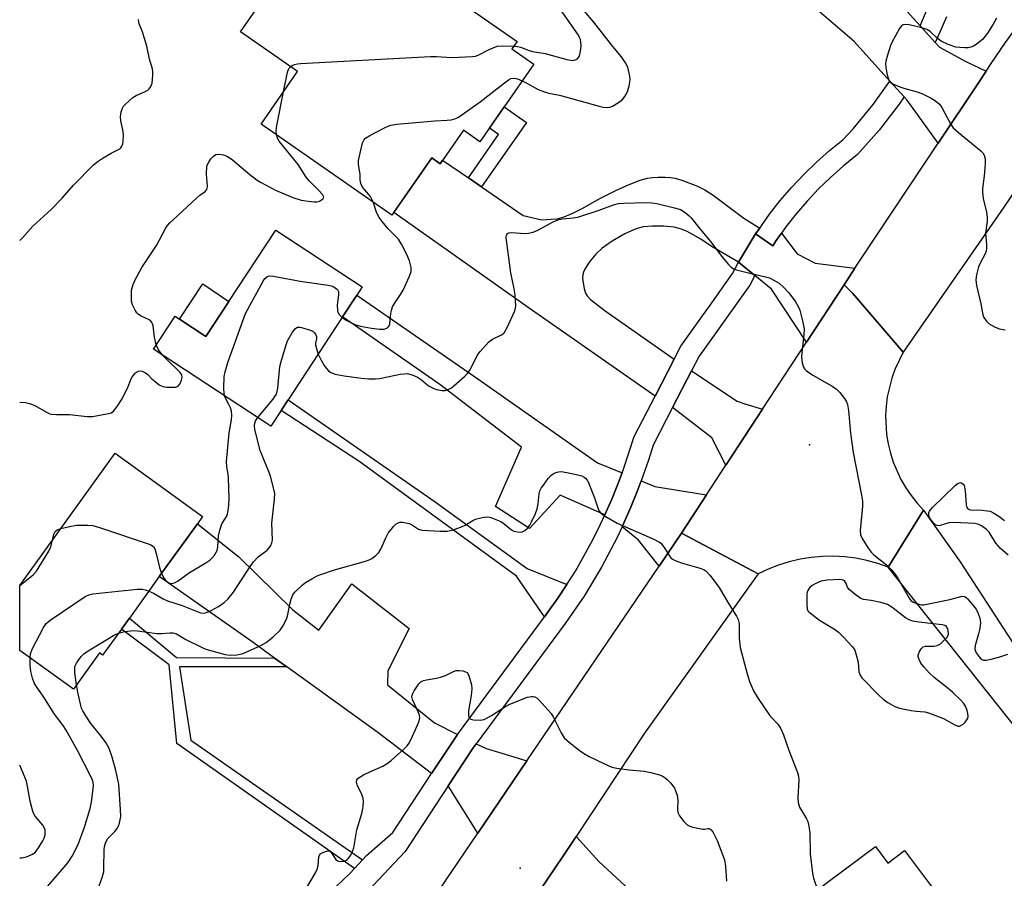
# Model space of a CAD drawing. Units: inches. Extents: x 1273760 to 1279760, y 477454 to 481454.
# Drawn here: x 1273760 to 1274046, y 480363 to 480612 of the extents above; entities that cross this region are included whole.
import ezdxf

# ---------------------------------------------------------------- set-up
doc = ezdxf.new("R2010")
doc.units = ezdxf.units.IN
doc.header["$MEASUREMENT"] = 0
for name, color, linetype in [('BLDG-Footprint', 5, 'Continuous'), ('CULTRL-Pad', 6, 'Continuous'), ('ELEV-Spot Elevation', 7, 'Continuous'), ('TRANS-Driveway', 251, 'Continuous'), ('TRANS-Non Street Sidewalk', 7, 'Continuous'), ('TRANS-Road', 130, 'Continuous'), ('TRANS-Street Sidewalk', 7, 'Continuous'), ('Undefined', 1, 'Continuous')]:
    doc.layers.add(name, color=color, linetype=linetype)

msp = doc.modelspace()

# ---------------------------------------------------------------- linework, layer by layer
at = {"layer": 'BLDG-Footprint'}
for points, elevation in [([(1273854.57, 480640), (1273904.43, 480605.38), (1273902.92, 480603.2), (1273909.26, 480598.79), (1273893.63, 480576.28), (1273888.83, 480579.62), (1273882.11, 480569.93), (1273879.65, 480571.64), (1273868.14, 480555.07), (1273830.22, 480581.41), (1273840.78, 480596.62), (1273824.22, 480608.12), (1273840.05, 480630.92), (1273845.59, 480627.08)], 358.49), ([(1273853.83, 480525.55), (1273838.06, 480501.53), (1273836.04, 480498.46), (1273833.05, 480493.9), (1273799, 480516.24), (1273805.26, 480525.78), (1273806.56, 480524.93), (1273814.23, 480519.89), (1273820.9, 480530.05), (1273834.45, 480550.7), (1273859.53, 480534.24), (1273858, 480531.91)], 321.92), ([(1273789.72, 480435.14), (1273784.29, 480427.61), (1273783.4, 480428.25), (1273775.81, 480417.73), (1273760.25, 480428.96), (1273760.26, 480447.81), (1273787.88, 480486.08), (1273813.27, 480467.75), (1273811.77, 480465.68), (1273800.71, 480450.36), (1273792.03, 480438.33)], 323.6), ([(1274008.22, 480372.22), (1274011.85, 480367.39), (1274016.66, 480371), (1274040.41, 480339.33), (1274034.06, 480334.57), (1274046.52, 480317.96), (1274056.3, 480304.91), (1274058.95, 480301.38), (1274055.15, 480298.53), (1274040.7, 480287.69), (1274037.93, 480291.38), (1274025.83, 480307.51), (1274018.74, 480302.19), (1274017.73, 480301.43), (1274000.91, 480323.87), (1274009.93, 480330.63), (1273989.35, 480358.07)], 326.32)]:
    msp.add_lwpolyline(points, close=True, dxfattribs=dict(at, elevation=elevation))
at = {"layer": 'CULTRL-Pad'}
msp.add_lwpolyline([(1273820.9, 480530.05), (1273814.23, 480519.89), (1273806.56, 480524.93), (1273813.36, 480535.14)], close=True, dxfattribs=at)
at = {"layer": 'ELEV-Spot Elevation'}
for p in [(1273989.16, 480488.55, 324.43), (1273905.33, 480365.87, 329.04)]:
    msp.add_point(p, dxfattribs=at)
at = {"layer": 'TRANS-Driveway'}
msp.add_lwpolyline([(1273993.98, 480639.93), (1274021.2, 480609.9), (1274025.57, 480605.08), (1274026.86, 480603.66), (1274034.44, 480599.57), (1274040.33, 480596.79), (1274037.73, 480592.82), (1274026.43, 480575.87), (1274017.42, 480588.37), (1274016.58, 480589.3), (1274012.43, 480593.87), (1274002.08, 480605.29), (1273989.9, 480615.73)], dxfattribs=at)
for points in [[(1273890.31, 480565.81), (1273894.09, 480563.21), (1273906.13, 480554.97), (1273911.57, 480553.72), (1273914.31, 480553.85), (1273916.03, 480554.02), (1273918.02, 480554.55), (1273920.57, 480555.62), (1273923.23, 480556.98), (1273928.59, 480559.95), (1273933.21, 480562.29), (1273936.85, 480563.96), (1273940.03, 480565.18), (1273942.22, 480565.78), (1273943.62, 480565.97), (1273945.3, 480566.07), (1273947.35, 480566.08), (1273948.81, 480565.99), (1273950.24, 480565.72), (1273952.19, 480565.15), (1273956.69, 480563.41), (1273958.78, 480562.35), (1273961.22, 480560.78), (1273970.1, 480554.14), (1273974.71, 480551.29), (1273973.52, 480549.59), (1273968.6, 480541.47), (1273960.89, 480545.9), (1273957.62, 480548.05), (1273955.43, 480549.38), (1273953.66, 480550.33), (1273952.05, 480551.01), (1273949.91, 480551.52), (1273946.94, 480551.82), (1273943.56, 480551.85), (1273940.97, 480551.62), (1273939.83, 480551.36), (1273938.59, 480550.96), (1273935.6, 480549.62), (1273932, 480547.53), (1273929.06, 480545.44), (1273927.2, 480543.7), (1273925.29, 480541.45), (1273924.01, 480539.43), (1273923.6, 480538.48), (1273923.45, 480537.89), (1273923.38, 480536.8), (1273923.51, 480535.48), (1273923.83, 480533.81), (1273924.23, 480532.49), (1273924.7, 480531.67), (1273925.7, 480530.61), (1273929.93, 480527.35), (1273949.92, 480513.28), (1273944.38, 480502.6), (1273907.6, 480528.32), (1273868.68, 480555.85), (1273879.65, 480571.64), (1273882.11, 480569.93), (1273882.81, 480570.94)], [(1274002.32, 480539.65), (1273999.17, 480534.9), (1273988.23, 480518.23), (1273978.14, 480533.61), (1273973.33, 480537.57), (1273968.6, 480541.47), (1273973.52, 480549.59), (1273978.47, 480546.2), (1273979.47, 480547.68), (1273980.98, 480549.82), (1273985.55, 480543.87), (1273990.75, 480541.18)], [(1273934.83, 480480.38), (1273933.6, 480477.12), (1273931.85, 480472.8), (1273929.85, 480468.24), (1273916.84, 480473.95), (1273908.03, 480464.3), (1273898.1, 480470.65), (1273905.69, 480487.84), (1273881.97, 480505.98), (1273853.83, 480525.55), (1273858, 480531.91), (1273893.06, 480507.6), (1273927.67, 480483.34)], [(1273975.54, 480498.84), (1273964.92, 480482.63), (1273960.81, 480490.57), (1273949.45, 480499.34), (1273954.95, 480509.95), (1273968.14, 480501.18), (1273970.38, 480500.35)], [(1273959.26, 480473.99), (1273952.03, 480462.95), (1273945.53, 480453.37), (1273939.56, 480460.86), (1273934.83, 480464.72), (1273937.41, 480470.46), (1273939.22, 480475), (1273940.37, 480478.09), (1273944.27, 480476.48)], [(1273887.12, 480404.66), (1273886.71, 480404.08), (1273879.63, 480393.36), (1273864, 480405.19), (1273837.71, 480424.17), (1273834.12, 480426.76), (1273827.93, 480431.23), (1273800.71, 480450.36), (1273811.77, 480465.68), (1273823.78, 480456.07), (1273839.41, 480440.7), (1273846.96, 480434.82), (1273856.54, 480448.23), (1273873.15, 480435.29), (1273866.92, 480423.03), (1273866.87, 480419.04), (1273880.46, 480407.98)], [(1273907.23, 480396.96), (1273893.03, 480376.04), (1273884.43, 480389.73), (1273891.66, 480400.72), (1273892.57, 480401.94), (1273895.42, 480400.52), (1273899.98, 480399.26)], [(1273926.62, 480324.67), (1273922.59, 480328.23), (1273902.13, 480346.26), (1273917.7, 480369.31), (1273921.53, 480375.06), (1273928.14, 480367.74), (1273965.37, 480333.51), (1273956.86, 480322.06), (1273946.57, 480306.5), (1273929.02, 480318.12), (1273931.51, 480320.37)]]:
    msp.add_lwpolyline(points, close=True, dxfattribs=at)
at = {"layer": 'TRANS-Non Street Sidewalk'}
for points in [[(1273894.09, 480563.21), (1273890.31, 480565.81), (1273899.04, 480578.38), (1273896.37, 480580.23), (1273900.65, 480586.39), (1273907.09, 480581.92)], [(1273918.79, 480448.03), (1273916.2, 480444.13), (1273913.54, 480440.3), (1273912.36, 480438.71), (1273904.18, 480450.5), (1273858.49, 480483.76), (1273836.04, 480498.46), (1273838.06, 480501.53), (1273880.67, 480472.04), (1273907.36, 480452.66)], [(1273834.12, 480426.76), (1273837.71, 480424.17), (1273806.58, 480424.26), (1273809.82, 480402.99), (1273859.61, 480368.33), (1273857.29, 480365.84), (1273805.75, 480401.99), (1273803.57, 480424.76), (1273789.72, 480435.14), (1273792.03, 480438.33), (1273805.69, 480426.94)]]:
    msp.add_lwpolyline(points, close=True, dxfattribs=at)
at = {"layer": 'TRANS-Road'}
for points in [[(1274088.95, 480617.75), (1274082.41, 480610.46), (1274076.28, 480602.82), (1274070.57, 480594.85), (1274065.31, 480586.59), (1274045.49, 480557.34), (1274016.3, 480515.31), (1274001.74, 480532.37), (1273999.17, 480534.9), (1274002.32, 480539.65), (1274026.43, 480575.87), (1274037.73, 480592.82), (1274040.33, 480596.79), (1274041.78, 480598.98), (1274045.96, 480605.06), (1274050.31, 480611.01), (1274054.82, 480616.85)], [(1274086.5, 480356.7), (1274049.28, 480406.03), (1274011.98, 480453.09), (1274022.18, 480469.64), (1274032.84, 480454.63), (1274049.15, 480429.48), (1274051, 480427.02), (1274053.57, 480423.62), (1274065.34, 480408.05), (1274087.06, 480379.31), (1274098.98, 480363.53), (1274108.37, 480351.45)]]:
    msp.add_lwpolyline(points, dxfattribs=at)
for points in [[(1274016.3, 480515.31), (1274013.89, 480510.37), (1274012.96, 480507.78), (1274011.67, 480502.44), (1274011.32, 480499.71), (1274011.18, 480496.97), (1274011.48, 480491.48), (1274011.93, 480488.76), (1274012.57, 480486.09), (1274013.41, 480483.47), (1274015.65, 480478.45), (1274017.04, 480476.07), (1274018.6, 480473.81), (1274020.31, 480471.66), (1274022.18, 480469.64), (1274011.98, 480453.09), (1274008.92, 480454.18), (1274005.79, 480455.04), (1274002.6, 480455.68), (1273999.38, 480456.09), (1273996.14, 480456.27), (1273992.89, 480456.21), (1273989.66, 480455.93), (1273986.45, 480455.41), (1273983.29, 480454.67), (1273980.19, 480453.7), (1273977.17, 480452.51), (1273974.24, 480451.11), (1273952.03, 480462.95), (1273959.26, 480473.99), (1273964.92, 480482.63), (1273975.54, 480498.84), (1273988.23, 480518.23), (1273999.17, 480534.9), (1274001.74, 480532.37)], [(1273974.24, 480451.11), (1273941.28, 480405.04), (1273921.53, 480375.06), (1273917.7, 480369.31), (1273902.13, 480346.26), (1273897.16, 480338.92), (1273865.9, 480294.11), (1273842.97, 480261.23), (1273834.42, 480248.97), (1273816.22, 480261.29), (1273814.94, 480261.98), (1273820.87, 480270.61), (1273823.67, 480274.68), (1273865.52, 480335.53), (1273893.03, 480376.04), (1273907.23, 480396.96), (1273945.53, 480453.37), (1273952.03, 480462.95)]]:
    msp.add_lwpolyline(points, close=True, dxfattribs=at)
at = {"layer": 'TRANS-Street Sidewalk'}
for points in [[(1274028.83, 480612.52), (1274026.93, 480607.99), (1274025.57, 480605.08), (1274021.2, 480609.9), (1274023.23, 480614.67)], [(1273851.91, 480360.5), (1273855.91, 480364.36), (1273857.29, 480365.84), (1273859.61, 480368.33), (1273860.73, 480369.53), (1273868.37, 480376.26), (1273879.63, 480393.36), (1273886.71, 480404.08), (1273887.12, 480404.66), (1273912.36, 480438.71), (1273913.54, 480440.3), (1273916.2, 480444.13), (1273918.79, 480448.03), (1273921.29, 480451.97), (1273925.89, 480460.11), (1273928.01, 480464.27), (1273929.85, 480468.24), (1273931.85, 480472.8), (1273933.6, 480477.12), (1273934.83, 480480.38), (1273935.25, 480481.51), (1273938.34, 480490.94), (1273944.38, 480502.6), (1273949.92, 480513.28), (1273951.9, 480517.1), (1273958.1, 480525.85), (1273960.14, 480528.72), (1273966.81, 480538.11), (1273968.6, 480541.47), (1273973.33, 480537.57), (1273971.82, 480534.79), (1273957.13, 480514.15), (1273954.95, 480509.95), (1273949.45, 480499.34), (1273943.79, 480488.42), (1273942.45, 480484.04), (1273940.37, 480478.09), (1273939.22, 480475), (1273937.41, 480470.46), (1273934.83, 480464.72), (1273933.41, 480461.67), (1273928.89, 480453.09), (1273923.84, 480444.72), (1273918.37, 480436.74), (1273892.57, 480401.94), (1273891.66, 480400.72), (1273884.43, 480389.73), (1273871.92, 480370.74), (1273861.15, 480359.21)]]:
    msp.add_lwpolyline(points, dxfattribs=at)
msp.add_lwpolyline([(1274016.58, 480589.3), (1274015.17, 480587.21), (1274009.37, 480579.63), (1274003.04, 480572.57), (1273998.91, 480569.2), (1273995.27, 480565.98), (1273991.78, 480562.62), (1273988.46, 480559.1), (1273985.28, 480555.43), (1273982.27, 480551.62), (1273980.98, 480549.82), (1273979.47, 480547.68), (1273978.47, 480546.2), (1273973.52, 480549.59), (1273974.71, 480551.29), (1273977.53, 480555.29), (1273980.68, 480559.29), (1273984.05, 480563.17), (1273987.57, 480566.89), (1273991.16, 480570.35), (1273994.98, 480573.74), (1273998.8, 480576.82), (1274001.8, 480580.04), (1274007.61, 480587.05), (1274012.43, 480593.87)], close=True, dxfattribs=at)
at = {"layer": 'Undefined'}
for points, elevation in [([(1273903.44, 480603.95), (1273904.54, 480603.84), (1273905.37, 480603.67), (1273907.94, 480602.7), (1273908.91, 480602.41), (1273912.51, 480601.9), (1273918.79, 480600.14), (1273919.96, 480599.9), (1273920.53, 480599.87), (1273921.5, 480600.08), (1273921.91, 480600.31), (1273922.23, 480600.67), (1273922.47, 480601.16), (1273922.71, 480602), (1273922.92, 480603.18), (1273922.98, 480604.05), (1273922.92, 480605.12), (1273922.77, 480605.89), (1273922.53, 480606.54), (1273922.16, 480607.19), (1273915.62, 480616.53)], 320), ([(1273905.88, 480593.93), (1273907.04, 480593.36), (1273910.54, 480591.41), (1273912.31, 480590.71), (1273913.61, 480590.36), (1273916.69, 480589.76), (1273928.21, 480586.61), (1273929.37, 480586.33), (1273930.23, 480586.21), (1273931.25, 480586.31), (1273932.02, 480586.6), (1273933.75, 480587.68), (1273934.9, 480588.56), (1273935.63, 480589.42), (1273936.21, 480590.39), (1273936.51, 480591.17), (1273936.88, 480592.54), (1273937.16, 480594.2), (1273937.09, 480595.34), (1273936.47, 480597.91), (1273935.82, 480599.2), (1273934.61, 480600.87), (1273932.11, 480603.93), (1273926.64, 480610.89), (1273923.84, 480614.26)], 322), ([(1274043.3, 480612.12), (1274042.39, 480610.34), (1274040.71, 480607.76), (1274039.25, 480605.89), (1274037.42, 480604.45), (1274036.69, 480604), (1274035.93, 480603.65), (1274035.08, 480603.52), (1274034.19, 480603.51), (1274032.7, 480603.58), (1274031.53, 480603.72), (1274029.36, 480604.45), (1274027.3, 480605.4), (1274025.92, 480606.48), (1274024.11, 480608.25), (1274023.13, 480608.85), (1274021.72, 480609.29), (1274018.05, 480610.13), (1274017.02, 480610.23), (1274016.31, 480610.14), (1274015.71, 480609.74), (1274015.21, 480609.08), (1274013.06, 480605.21), (1274012.64, 480604.13), (1274011.78, 480601.36), (1274011.31, 480599.68), (1274011.18, 480598.84), (1274011.23, 480597.74), (1274011.65, 480595.71), (1274012.06, 480594.39), (1274012.55, 480593.57), (1274013.45, 480592.97), (1274015.34, 480592.21), (1274016.72, 480591.74), (1274020.34, 480590.74), (1274021.71, 480590.26), (1274024.41, 480588.96), (1274025.65, 480588.14), (1274026.78, 480587.16), (1274027.51, 480586.25), (1274030.02, 480581.5), (1274030.82, 480580.34), (1274032.36, 480578.94), (1274038.77, 480573.68), (1274039.35, 480573.1), (1274039.75, 480572.42), (1274040.03, 480571.36), (1274040.07, 480569.93), (1274039.77, 480566.4), (1274039.29, 480562.76), (1274039.24, 480561.69), (1274039.44, 480559.83), (1274040.43, 480555.86), (1274040.66, 480554.44), (1274040.61, 480553.28), (1274040.14, 480549.78), (1274040.42, 480546.57), (1274040.45, 480545.44), (1274040.32, 480544.62), (1274040.05, 480543.85), (1274038.57, 480541.1), (1274038.12, 480540.04), (1274037.53, 480537.74), (1274037.33, 480536.3), (1274037.55, 480534.63), (1274038.79, 480529.38), (1274039.42, 480526.21), (1274039.68, 480525.4), (1274040.41, 480524.3), (1274041.24, 480523.58), (1274042.95, 480522.58), (1274044.24, 480522.13), (1274045.85, 480521.81)], 322), ([(1273838.76, 480598.02), (1273839.2, 480598.34), (1273839.88, 480598.68), (1273840.74, 480598.86), (1273841.63, 480598.94), (1273879.27, 480600.96), (1273881.06, 480600.96), (1273885.5, 480600.69), (1273891.44, 480600.98), (1273892.3, 480601.11), (1273893.09, 480601.36), (1273896.29, 480603.02), (1273898.62, 480603.96), (1273900.06, 480604.1), (1273903.44, 480603.95)], 320), ([(1273836.74, 480590.8), (1273837.87, 480596.46), (1273838.29, 480597.51), (1273838.76, 480598.02)], 320), ([(1273862.68, 480558.87), (1273861.87, 480560.41), (1273859.59, 480563.18), (1273859.13, 480564.19), (1273858.88, 480565.26), (1273858.92, 480566.94), (1273858.44, 480569.73), (1273858.48, 480570.86), (1273859.64, 480576.01), (1273859.95, 480576.78), (1273860.49, 480577.38), (1273861.71, 480578.14), (1273865.94, 480580.33), (1273867, 480580.83), (1273867.83, 480581.1), (1273869.58, 480581.35), (1273880.54, 480582.38), (1273884.14, 480582.51), (1273885.26, 480582.69), (1273886.63, 480583.08), (1273887.42, 480583.42), (1273888.41, 480584.05), (1273893.7, 480587.9), (1273900.71, 480593.38), (1273901.9, 480594.24), (1273902.63, 480594.57), (1273903.53, 480594.67), (1273904.48, 480594.48), (1273905.88, 480593.93)], 322), ([(1273834.66, 480578.32), (1273834.62, 480579.42), (1273834.77, 480581.01), (1273836.74, 480590.8)], 320), ([(1273799.83, 480517.5), (1273799.32, 480519.7), (1273798.93, 480523.03), (1273798.78, 480523.54), (1273798.54, 480523.98), (1273798.23, 480524.36), (1273797.8, 480524.68), (1273795.28, 480525.92), (1273794.59, 480526.37), (1273794.2, 480526.78), (1273793.7, 480527.48), (1273792.9, 480529.03), (1273792.67, 480530.14), (1273792.61, 480532.16), (1273792.7, 480533.3), (1273793.09, 480534.92), (1273793.78, 480536.52), (1273795.67, 480539.91), (1273799.89, 480546.28), (1273802.46, 480551.21), (1273803.05, 480552.09), (1273803.78, 480552.86), (1273806.09, 480554.9), (1273811.6, 480560.1), (1273812.5, 480560.85), (1273813.99, 480561.91), (1273814.44, 480562.44), (1273814.61, 480562.88), (1273814.67, 480563.42), (1273814.4, 480566.92), (1273814.52, 480569.18), (1273814.66, 480569.71), (1273815.03, 480570.43), (1273815.69, 480571.33), (1273816.42, 480572.14), (1273817.06, 480572.56), (1273817.84, 480572.69), (1273819.27, 480572.51), (1273820.32, 480572.12), (1273821.26, 480571.57), (1273821.96, 480571.05), (1273826.98, 480566.86), (1273829.06, 480565.21), (1273830.02, 480564.55), (1273834.35, 480562.25), (1273839.44, 480560.19), (1273841.84, 480559.37), (1273843.83, 480559.06), (1273845.56, 480558.9), (1273846.38, 480558.94), (1273847.11, 480559.11), (1273847.75, 480559.43), (1273848.23, 480559.88), (1273848.36, 480560.22), (1273848.34, 480560.42), (1273848.01, 480561.04), (1273846.89, 480562.31), (1273844.19, 480564.95), (1273843.23, 480566.01), (1273840.93, 480569.67), (1273835.41, 480576.46), (1273834.92, 480577.33), (1273834.66, 480578.32)], 320), ([(1273846.76, 480514.78), (1273847.61, 480513), (1273848.49, 480511.53), (1273849.15, 480510.6), (1273849.73, 480509.98), (1273850.39, 480509.48), (1273851.71, 480508.99), (1273854.28, 480508.47), (1273859.25, 480507.86), (1273861.31, 480507.67), (1273863.4, 480507.62), (1273864.57, 480507.72), (1273867.36, 480508.34), (1273870.56, 480508.95), (1273871.72, 480509.12), (1273872.58, 480509.14), (1273873.97, 480508.78), (1273875.57, 480508.08), (1273876.68, 480507.32), (1273878.75, 480505.64), (1273879.65, 480505.11), (1273880.42, 480504.78), (1273881.54, 480504.43), (1273882.67, 480504.22), (1273883.52, 480504.28), (1273884.64, 480504.62), (1273885.41, 480505.03), (1273886.1, 480505.56), (1273889.3, 480508.41), (1273890.04, 480509.15), (1273890.93, 480510.46), (1273892.84, 480514.36), (1273893.74, 480515.54), (1273896.13, 480518.22), (1273897.23, 480519.13), (1273899.89, 480520.36), (1273900.32, 480520.64), (1273900.7, 480521), (1273901.55, 480522.48), (1273903.72, 480527.32), (1273903.95, 480528.15), (1273904.01, 480528.72), (1273903.82, 480531.93), (1273903.57, 480533.67), (1273902.6, 480538.29), (1273901.32, 480547.81), (1273901.27, 480548.68), (1273901.32, 480549.2), (1273901.4, 480549.43), (1273901.65, 480549.75), (1273902.05, 480549.95), (1273902.83, 480550.02), (1273906.64, 480549.72), (1273907.74, 480549.84), (1273909.09, 480550.15), (1273910.43, 480550.67), (1273914.88, 480553.06), (1273916.22, 480553.66), (1273917.48, 480553.94), (1273920.64, 480554.22), (1273922.05, 480554.5), (1273928.15, 480556.45), (1273932.38, 480558.05), (1273933.8, 480558.4), (1273935.25, 480558.5), (1273941.69, 480558.67), (1273943.44, 480558.63), (1273944.88, 480558.38), (1273950.05, 480557.2), (1273951.72, 480556.67), (1273953.14, 480555.77), (1273954.25, 480554.89), (1273954.85, 480554.3), (1273957.07, 480551.44), (1273960.87, 480546.92), (1273963.6, 480543.12), (1273965.65, 480540.77), (1273966.45, 480539.98), (1273967.14, 480539.53), (1273967.96, 480539.21), (1273971.44, 480538.33), (1273976.74, 480537.12), (1273977.55, 480536.84), (1273978.58, 480536.35), (1273980.31, 480535.34), (1273981.75, 480534.09), (1273983.06, 480532.63), (1273984.97, 480530.13), (1273985.88, 480528.62), (1273986.32, 480527.55), (1273987.1, 480524.43), (1273987.55, 480522.15), (1273987.52, 480520.41), (1273986.93, 480515.12), (1273986.85, 480513.87), (1273987.04, 480512.26), (1273987.43, 480510.99), (1273987.71, 480510.55), (1273988.28, 480509.98), (1273990.07, 480508.66), (1273995.74, 480505.49), (1273996.95, 480504.68), (1273997.91, 480503.67), (1273999.3, 480501.89), (1273999.88, 480500.94), (1274000.15, 480500.17), (1274000.45, 480498.5), (1274000.98, 480491.86), (1274001.77, 480486.32), (1274004.23, 480473.89), (1274004.5, 480472.17), (1274004.49, 480470.71), (1274003.81, 480463.71), (1274003.94, 480462.45), (1274004.39, 480461.39), (1274006.1, 480458.6), (1274006.97, 480457.41), (1274007.81, 480456.63), (1274011.42, 480453.74), (1274012.91, 480452.3), (1274013.9, 480451.2), (1274014.83, 480449.72), (1274017.98, 480444.06), (1274018.49, 480443.39), (1274019.16, 480442.9), (1274020.78, 480442.32), (1274021.63, 480442.19), (1274022.21, 480442.2), (1274023.67, 480442.44), (1274029.78, 480443.73), (1274033.37, 480444.64), (1274034.09, 480444.58), (1274034.54, 480444.32), (1274034.95, 480443.95), (1274036.31, 480442.38), (1274037.4, 480440.96), (1274038.06, 480439.65), (1274038.53, 480438.27), (1274038.63, 480437.7), (1274038.65, 480436.87), (1274038.4, 480434.9), (1274038.14, 480433.77), (1274037.13, 480430.41), (1274037.04, 480429.32), (1274037.2, 480428.8), (1274037.46, 480428.29), (1274038.29, 480427.08), (1274038.86, 480426.48), (1274039.53, 480426.15), (1274040.33, 480426.16), (1274041.74, 480426.45), (1274044.32, 480427.1), (1274046.58, 480427.86)], 324), ([(1273853.73, 480525.41), (1273854.88, 480524.67), (1273856.44, 480523.81), (1273857.67, 480523.31), (1273859.06, 480522.91), (1273862.25, 480522.28), (1273864.52, 480522.03), (1273865.89, 480522.06), (1273866.38, 480522.2), (1273866.81, 480522.45), (1273867.3, 480522.98), (1273867.49, 480523.48), (1273867.8, 480526.67), (1273867.98, 480527.45), (1273868.34, 480528.46), (1273868.87, 480529.46), (1273870.79, 480532.34), (1273871.37, 480533.34), (1273873.18, 480537.39), (1273873.66, 480538.75), (1273873.75, 480539.3), (1273873.72, 480539.84), (1273873.18, 480541.77), (1273872.47, 480543.66), (1273870.94, 480546.67), (1273870, 480548.05), (1273867.04, 480551.12), (1273865.31, 480553.16), (1273864.42, 480554.34), (1273863.78, 480555.64), (1273862.68, 480558.87)], 322), ([(1273819.64, 480502.7), (1273819.52, 480503.46), (1273819.46, 480504.88), (1273819.51, 480508.31), (1273819.76, 480509.68), (1273820.55, 480512.39), (1273825.71, 480526.53), (1273830.79, 480535.95), (1273831.27, 480536.66), (1273831.83, 480537.17), (1273832.68, 480537.45), (1273833.8, 480537.4), (1273841.53, 480535.92), (1273849.66, 480534.78), (1273850.51, 480534.59), (1273851.26, 480534.28), (1273852.11, 480533.69), (1273852.43, 480533.32), (1273852.61, 480532.93), (1273852.64, 480532), (1273852.29, 480529.11), (1273852.33, 480527.42), (1273852.48, 480526.92), (1273852.86, 480526.25), (1273853.2, 480525.85), (1273853.73, 480525.41)], 322), ([(1273829.22, 480496.41), (1273833.7, 480501.77), (1273834.23, 480502.47), (1273834.66, 480503.22), (1273834.89, 480504.03), (1273835.02, 480504.89), (1273835.65, 480511.25), (1273835.99, 480512.68), (1273837.38, 480517.22), (1273837.89, 480518.62), (1273839.31, 480521.12), (1273840.17, 480522.24), (1273840.52, 480522.49), (1273840.86, 480522.61), (1273841.39, 480522.64), (1273841.94, 480522.54), (1273844.52, 480521.73), (1273845.29, 480521.35), (1273845.69, 480521), (1273846.09, 480520.35), (1273846.24, 480519.86), (1273846.25, 480519.35), (1273846.02, 480518), (1273846.01, 480517.47), (1273846.22, 480516.42), (1273846.76, 480514.78)], 324), ([(1273801.56, 480514.56), (1273800.5, 480516), (1273799.83, 480517.5)], 320), ([(1273760.26, 480500.8), (1273760.86, 480500.87), (1273761.91, 480500.8), (1273763.14, 480500.52), (1273764.43, 480500.03), (1273768.19, 480497.86), (1273768.96, 480497.5), (1273769.5, 480497.36), (1273770.95, 480497.26), (1273774.64, 480497.32), (1273779.85, 480496.68), (1273781.33, 480496.69), (1273785.98, 480497.55), (1273786.78, 480497.83), (1273787.44, 480498.3), (1273788.52, 480499.64), (1273789.79, 480501.59), (1273791.49, 480504.92), (1273792.55, 480507.59), (1273792.94, 480508.34), (1273793.86, 480509.33), (1273794.72, 480509.86), (1273795.19, 480509.94), (1273795.7, 480509.85), (1273796.71, 480509.39), (1273797.38, 480508.86), (1273798.59, 480507.61), (1273799.5, 480506.82), (1273800.7, 480505.93), (1273801.72, 480505.39), (1273802.85, 480505.2), (1273804.61, 480505.17), (1273805.45, 480505.25), (1273806.17, 480505.51), (1273806.64, 480506.06), (1273807.14, 480507.29), (1273807.3, 480508.06), (1273807.2, 480508.78), (1273806.76, 480509.45), (1273806.18, 480510.09), (1273803.04, 480513.05), (1273801.56, 480514.56)], 320), ([(1273801.38, 480451.29), (1273802.16, 480449.78), (1273802.52, 480449.32), (1273803.16, 480448.75), (1273803.64, 480448.49), (1273804.18, 480448.37), (1273804.67, 480448.42), (1273805.16, 480448.56), (1273806.14, 480449.11), (1273809.45, 480451.52), (1273814.19, 480454.34), (1273815.37, 480455.12), (1273815.97, 480455.67), (1273816.66, 480456.52), (1273817.12, 480457.19), (1273817.47, 480457.92), (1273817.69, 480459), (1273817.9, 480462.13), (1273818.23, 480463.78), (1273818.85, 480465.63), (1273819.94, 480467.3), (1273820.34, 480468.07), (1273820.71, 480469.48), (1273820.88, 480470.93), (1273820.92, 480473.21), (1273820.77, 480478.87), (1273820.67, 480480.05), (1273820.28, 480482.1), (1273820.21, 480483.66), (1273820.94, 480492), (1273821.62, 480495.8), (1273821.72, 480497.13), (1273821.61, 480498.24), (1273821.33, 480499.27), (1273820.89, 480500.21), (1273819.97, 480501.81), (1273819.64, 480502.7)], 322), ([(1273797.68, 480446.17), (1273799, 480445.56), (1273801.8, 480443.94), (1273803.13, 480443.38), (1273807.35, 480441.98), (1273812.62, 480439.89), (1273813.63, 480439.75), (1273814.43, 480439.91), (1273815.76, 480440.51), (1273817.83, 480441.68), (1273819.48, 480442.84), (1273820.56, 480443.8), (1273822.22, 480445.85), (1273827, 480453.28), (1273828.01, 480454.65), (1273829.32, 480456.05), (1273831.93, 480458.04), (1273832.53, 480458.66), (1273833.03, 480459.35), (1273833.34, 480460.1), (1273833.48, 480460.92), (1273833.35, 480465.83), (1273834.1, 480472.75), (1273834.15, 480474.43), (1273833.84, 480476.1), (1273832.96, 480479.41), (1273832.58, 480480.51), (1273829.96, 480486.88), (1273828.39, 480492.95), (1273828.26, 480494.08), (1273828.37, 480494.8), (1273828.62, 480495.49), (1273829.22, 480496.41)], 324), ([(1273788.91, 480434.01), (1273790.74, 480434.41), (1273793.32, 480434.7), (1273794.44, 480434.61), (1273799.99, 480433.85), (1273801.3, 480433.87), (1273803.78, 480434.11), (1273804.61, 480434.09), (1273805.71, 480433.75), (1273808.41, 480432.12), (1273813.1, 480429.77), (1273814.2, 480429.36), (1273817.03, 480428.52), (1273819.84, 480427.8), (1273821.25, 480427.57), (1273823.2, 480427.74), (1273824.58, 480428), (1273825.4, 480428.23), (1273830.15, 480430.43), (1273831.68, 480431.26), (1273833.67, 480432.89), (1273835.77, 480434.84), (1273836.7, 480436.25), (1273837.67, 480438.31), (1273837.96, 480439.37), (1273838.51, 480442.38), (1273838.9, 480443.79), (1273839.31, 480444.86), (1273839.6, 480445.33), (1273840.13, 480445.97), (1273842.16, 480447.91), (1273843.08, 480448.6), (1273844.87, 480449.68), (1273846.43, 480450.54), (1273847.52, 480451), (1273851.47, 480452.33), (1273860.5, 480454.83), (1273861.56, 480455.21), (1273862.32, 480455.62), (1273863.49, 480456.5), (1273864.3, 480457.33), (1273864.89, 480458.33), (1273866.33, 480461.61), (1273867.03, 480462.92), (1273868.69, 480465), (1273869.31, 480465.6), (1273869.74, 480465.87), (1273870.39, 480466.09), (1273871.16, 480466.12), (1273873.09, 480465.71), (1273874.12, 480465.28), (1273875.85, 480464.06), (1273876.81, 480463.77), (1273882.1, 480463.52), (1273884.15, 480463.53), (1273885.84, 480463.89), (1273888.32, 480464.75), (1273889.34, 480465.27), (1273891.54, 480466.6), (1273892.32, 480466.96), (1273894.26, 480467.51), (1273895.66, 480467.67), (1273896.49, 480467.53), (1273897.31, 480467.27), (1273899.72, 480466.3), (1273900.69, 480465.65), (1273902.75, 480463.94), (1273903.5, 480463.51), (1273904.56, 480463.28), (1273905.38, 480463.26), (1273905.91, 480463.34), (1273906.6, 480463.66), (1273907.39, 480464.36), (1273908.06, 480465.23), (1273908.62, 480466.24), (1273909.75, 480468.62), (1273910.22, 480469.99), (1273910.51, 480471.4), (1273910.82, 480474.34), (1273911.03, 480475.18), (1273911.41, 480475.93), (1273912.06, 480476.88), (1273913.45, 480478.75), (1273914.21, 480479.61), (1273914.87, 480480.11), (1273915.62, 480480.48), (1273916.41, 480480.72), (1273917.17, 480480.77), (1273918.84, 480480.55), (1273922.01, 480479.86), (1273923.12, 480479.53), (1273923.83, 480479.18), (1273924.23, 480478.87), (1273924.73, 480478.27), (1273925.14, 480477.56), (1273926.94, 480472.91), (1273927.85, 480469.98), (1273928.21, 480469.26), (1273928.74, 480468.66), (1273930.37, 480467.54), (1273933.37, 480465.83), (1273944.2, 480461.08), (1273945.51, 480460.43), (1273945.97, 480460.1), (1273946.55, 480459.48), (1273947.2, 480458.52), (1273948.64, 480456.13), (1273948.97, 480455.74), (1273949.41, 480455.43), (1273950.7, 480454.85), (1273952.36, 480454.27), (1273957.78, 480452.68), (1273958.57, 480452.34), (1273959.05, 480452.02), (1273960.24, 480450.74), (1273962.97, 480447.22), (1273965.35, 480443.06), (1273967.97, 480438.91), (1273968.45, 480437.92), (1273968.75, 480436.73), (1273968.8, 480435.91), (1273968.71, 480432.54), (1273969.05, 480429.79), (1273971.08, 480422.18), (1273971.8, 480419.96), (1273972.95, 480417.27), (1273974.31, 480415.04), (1273977.55, 480410.22), (1273978.3, 480409.32), (1273979.94, 480407.61), (1273980.75, 480406.41), (1273981.59, 480404.56), (1273983.25, 480399.83), (1273985.66, 480393.59), (1273985.91, 480392.52), (1273986.03, 480391.42), (1273985.79, 480386.4), (1273985.86, 480384.94), (1273986.28, 480383.56), (1273988.3, 480380.16), (1273988.64, 480379.38), (1273988.87, 480378.52), (1273989.21, 480376.19), (1273989.38, 480370.07), (1273990.02, 480364.5), (1273990.3, 480363.05), (1273991.43, 480359.63)], 326), ([(1274046.76, 480456.52), (1274044.54, 480458.5), (1274043.15, 480460.03), (1274041.22, 480463.2), (1274040.39, 480464.02), (1274038.96, 480465.07), (1274038.19, 480465.46), (1274037.08, 480465.69), (1274030.96, 480466), (1274029.55, 480465.88), (1274027.03, 480465.16), (1274026.55, 480465.1), (1274026.11, 480465.15), (1274025.67, 480465.37), (1274025.27, 480465.72), (1274024.52, 480466.59), (1274024.05, 480467.3), (1274023.82, 480467.8), (1274023.73, 480468.3), (1274023.76, 480468.8), (1274023.93, 480469.28), (1274024.82, 480470.35), (1274031.35, 480476.78), (1274032.22, 480477.41), (1274032.6, 480477.55), (1274032.98, 480477.57), (1274033.33, 480477.45), (1274033.68, 480477.14), (1274033.94, 480476.71), (1274034.08, 480476.29), (1274034.26, 480475.2), (1274034.59, 480471.1), (1274034.77, 480470.34), (1274035.01, 480469.97), (1274035.42, 480469.75), (1274035.93, 480469.65), (1274039.22, 480469.55), (1274040.66, 480469.42), (1274041.48, 480469.26), (1274042.27, 480468.94), (1274044.01, 480467.84), (1274045.66, 480466.61)], 324), ([(1273769.72, 480460.91), (1273770.15, 480462.65), (1273770.52, 480463.38), (1273771.1, 480463.86), (1273772.17, 480464.31)], 322), ([(1273772.17, 480464.31), (1273774.65, 480464.89), (1273776.67, 480465.21), (1273779.96, 480465.25), (1273781.43, 480465.14), (1273783.42, 480464.58), (1273798.08, 480459.64), (1273798.58, 480459.39), (1273798.99, 480459.06), (1273799.4, 480458.38), (1273799.82, 480457.01), (1273800.81, 480453), (1273801.38, 480451.29)], 322), ([(1273760.26, 480447.8), (1273764.16, 480450.83), (1273765.16, 480451.9), (1273768.72, 480457.74), (1273769.25, 480459.02), (1273769.72, 480460.91)], 322), ([(1273763.25, 480426.8), (1273763.41, 480427.99), (1273763.88, 480429.32), (1273767.02, 480435.42), (1273767.83, 480436.64), (1273768.46, 480437.23), (1273769.41, 480437.93), (1273779.21, 480444.63), (1273780.26, 480445.1), (1273781.4, 480445.32), (1273794.33, 480446.73), (1273795.77, 480446.74), (1273796.6, 480446.55), (1273797.68, 480446.17)], 324), ([(1273776.71, 480418.98), (1273776.24, 480422.53), (1273776.23, 480423.98), (1273776.37, 480424.51), (1273776.74, 480425.27), (1273778.05, 480427.19), (1273778.84, 480428.02), (1273780.06, 480428.86), (1273787.47, 480433.32), (1273788.91, 480434.01)], 326), ([(1273767.15, 480359.26), (1273774.23, 480367.43), (1273775.43, 480369.39), (1273777.15, 480372.74), (1273779, 480377.79), (1273780.66, 480383.17), (1273781.03, 480385.12), (1273781.58, 480388.88), (1273781.63, 480389.96), (1273781.51, 480390.8), (1273781.25, 480391.61), (1273780.78, 480392.66), (1273777.03, 480400), (1273773.74, 480405.85), (1273772.84, 480407.19), (1273770.35, 480410.54), (1273767.23, 480415.44), (1273765.05, 480418.61), (1273764.46, 480419.62), (1273763.95, 480420.93), (1273763.45, 480422.82), (1273763.25, 480424.66), (1273763.25, 480426.8)], 324), ([(1273843.17, 480359.81), (1273845.97, 480364.58), (1273846.5, 480365.6), (1273846.77, 480366.69), (1273846.91, 480369.22), (1273847.09, 480369.69), (1273847.41, 480370.05), (1273848.09, 480370.46), (1273848.84, 480370.78), (1273849.57, 480370.95), (1273850, 480370.9), (1273850.51, 480370.46), (1273851.84, 480368.38), (1273852.33, 480368.01), (1273853.12, 480367.84), (1273854.25, 480367.92), (1273855.01, 480368.21), (1273855.58, 480368.76), (1273856.18, 480369.7), (1273856.81, 480370.99), (1273857.07, 480371.81), (1273857.97, 480376.99), (1273859.45, 480381.75), (1273859.64, 480382.6), (1273859.79, 480383.77), (1273859.85, 480385.24), (1273859.75, 480386.11), (1273859.38, 480387.2), (1273858.04, 480390.07), (1273857.86, 480390.83), (1273857.98, 480391.47), (1273858.23, 480391.86), (1273858.63, 480392.2), (1273859.85, 480392.93), (1273861.68, 480393.85), (1273865.45, 480395.49), (1273866.72, 480396.2), (1273867.87, 480397.13), (1273871.65, 480400.49), (1273872.5, 480401.32), (1273873.04, 480402), (1273873.7, 480403.27), (1273875.74, 480407.8), (1273876.04, 480408.6), (1273876.2, 480409.4), (1273876.1, 480410.18), (1273875.77, 480411.22), (1273874.11, 480414.76), (1273873.93, 480415.5), (1273873.97, 480416.01), (1273874.16, 480416.52), (1273874.59, 480417.28), (1273875.96, 480419.25), (1273876.55, 480419.87), (1273877.28, 480420.26), (1273878.12, 480420.46), (1273881.09, 480420.92), (1273882.25, 480421.21), (1273883.66, 480421.72), (1273885.94, 480422.87), (1273886.72, 480423.13), (1273887.57, 480423.17), (1273888.7, 480423.03), (1273889.48, 480422.81), (1273889.91, 480422.54), (1273890.34, 480421.89), (1273890.62, 480421.07), (1273891.14, 480419.03), (1273891.31, 480417.85), (1273891.13, 480415.88), (1273890.33, 480411.43), (1273890.31, 480410.12), (1273890.4, 480409.67), (1273890.61, 480409.3), (1273890.98, 480409.06), (1273891.74, 480408.87), (1273893.74, 480408.76), (1273894.85, 480409.01), (1273896.94, 480410.1), (1273901.05, 480412.75), (1273902.3, 480413.42), (1273907.44, 480415.43), (1273908.55, 480415.67), (1273909.05, 480415.65), (1273909.5, 480415.53), (1273910.17, 480415.14), (1273910.79, 480414.57), (1273914.29, 480410.68), (1273914.88, 480409.71), (1273917.17, 480405.09), (1273918.07, 480403.65), (1273919.6, 480402.26), (1273922.42, 480400.05), (1273923.6, 480399.23), (1273925.31, 480398.27), (1273929.49, 480396.18), (1273931.88, 480395.13), (1273933.32, 480394.83), (1273936.85, 480394.37), (1273941.23, 480394.04), (1273943.2, 480393.61), (1273945.69, 480392.92), (1273946.45, 480392.61), (1273947.28, 480392.11), (1273947.93, 480391.54), (1273948.94, 480390.48), (1273950, 480389.11), (1273950.34, 480388.35), (1273950.76, 480387.01), (1273950.97, 480385.62), (1273950.85, 480383.09), (1273950.95, 480382.02), (1273951.45, 480381.03), (1273952.69, 480379.41), (1273953.71, 480378.43), (1273954.49, 480378.06), (1273955.34, 480377.8), (1273958.22, 480377.19), (1273958.74, 480377.17), (1273959.72, 480377.42), (1273960.04, 480377.38), (1273960.6, 480377.02), (1273961.25, 480376.19), (1273962.35, 480373.88), (1273964.53, 480368.34), (1273964.84, 480366.37), (1273965.08, 480362.15)], 328), ([(1273783.29, 480360.8), (1273784.19, 480363.17), (1273784.6, 480364.81), (1273784.68, 480365.97), (1273784.78, 480371.25), (1273784.86, 480372.09), (1273785.09, 480373.1), (1273785.39, 480373.82), (1273785.84, 480374.48), (1273787.83, 480376.51), (1273788.52, 480377.37), (1273788.87, 480378.12), (1273789.13, 480378.92), (1273789.53, 480380.85), (1273789.5, 480382.9), (1273788.97, 480390.25), (1273788.16, 480394.22), (1273787.05, 480398.02), (1273786.14, 480400.52), (1273785.23, 480402.26), (1273783.84, 480404.16), (1273780.85, 480407.83), (1273779.39, 480409.98), (1273778.51, 480411.46), (1273778.19, 480412.27), (1273777.88, 480413.42), (1273777.08, 480416.91), (1273776.71, 480418.98)], 326), ([(1273760.25, 480368.9), (1273760.84, 480368.9), (1273762.21, 480369.22), (1273763.79, 480369.83), (1273764.7, 480370.45), (1273765.73, 480371.83), (1273766.97, 480373.84), (1273767.36, 480374.62), (1273767.62, 480375.68), (1273767.65, 480376.47), (1273767.59, 480377), (1273767.36, 480377.71), (1273766.99, 480378.38), (1273764.73, 480381.01), (1273764.19, 480381.98), (1273763.85, 480383.05), (1273763.31, 480385.27), (1273762.55, 480389.64), (1273762.2, 480391.07), (1273760.25, 480395.75)], 322)]:
    msp.add_lwpolyline(points, dxfattribs=dict(at, elevation=elevation))
at = {"layer": 'Undefined', "elevation": 324}
msp.add_lwpolyline([(1273997.83, 480449.49), (1273994.28, 480449.3), (1273992.55, 480449.05), (1273990.96, 480448.33), (1273989.96, 480447.73), (1273989.27, 480447.21), (1273988.91, 480446.81), (1273988.63, 480446.36), (1273988.44, 480445.86), (1273988.34, 480445.3), (1273988.34, 480442.34), (1273988.5, 480440.94), (1273988.69, 480440.46), (1273988.96, 480440.13), (1273992.02, 480437.7), (1273996.36, 480435.11), (1273997.55, 480434.27), (1273999.01, 480432.81), (1274001.61, 480429.99), (1274002.23, 480429.04), (1274002.71, 480427.73), (1274003.22, 480425.55), (1274003.41, 480422.8), (1274003.78, 480421.77), (1274004.29, 480421.07), (1274009.23, 480416.05), (1274010.48, 480414.88), (1274011.82, 480413.84), (1274013.84, 480412.69), (1274015.21, 480412.25), (1274018.62, 480411.54), (1274020.04, 480411.34), (1274022.54, 480411.19), (1274023.64, 480410.92), (1274027.95, 480409.24), (1274031.09, 480407.52), (1274032.11, 480407.08), (1274032.6, 480407.04), (1274032.83, 480407.09), (1274033.67, 480407.64), (1274034.26, 480408.21), (1274034.76, 480408.85), (1274034.99, 480409.31), (1274035.09, 480409.85), (1274035.04, 480410.71), (1274034.84, 480411.57), (1274034.4, 480412.59), (1274033.83, 480413.56), (1274032.94, 480414.65), (1274030.66, 480416.79), (1274029.37, 480417.91), (1274025.31, 480421.14), (1274023.85, 480422.52), (1274022.28, 480424.2), (1274021.42, 480425.3), (1274020.89, 480426.3), (1274020.67, 480427.11), (1274020.66, 480427.64), (1274020.91, 480428.42), (1274021.52, 480429.39), (1274022.1, 480429.97), (1274022.8, 480430.23), (1274025.27, 480430.2), (1274026.13, 480430.35), (1274027.08, 480430.92), (1274028.59, 480432.29), (1274029.12, 480432.93), (1274029.41, 480433.65), (1274029.34, 480434.74), (1274029.19, 480435.26), (1274028.96, 480435.72), (1274028.8, 480435.9), (1274028.37, 480436.15), (1274027.58, 480436.36), (1274020.81, 480437.12), (1274019.06, 480437.43), (1274018.03, 480437.84), (1274016.94, 480438.45), (1274012.99, 480441.5), (1274011.77, 480442.26), (1274009.85, 480442.83), (1274007.02, 480443.41), (1274004.81, 480443.75), (1274004.04, 480444.02), (1274002.36, 480445.13), (1274000.61, 480446.63), (1274000.16, 480447.31), (1273999.7, 480448.54), (1273999.3, 480449.13), (1273998.64, 480449.43)], close=True, dxfattribs=at)
at = {"layer": 'Undefined'}
msp.add_polyline3d([(1273760.27, 480547.72, 318), (1273761.11, 480548.43, 318), (1273764.08, 480551.83, 318), (1273769.39, 480556.69, 318), (1273772.56, 480560, 318), (1273775.85, 480563.71, 318), (1273781.67, 480569.57, 318), (1273782.95, 480570.68, 318), (1273784.41, 480571.66, 318), (1273786.73, 480572.99, 318), (1273789.24, 480574.2, 318), (1273789.61, 480574.55, 318), (1273789.9, 480574.98, 318), (1273790.18, 480575.72, 318), (1273790.28, 480576.29, 318), (1273790.3, 480578.36, 318), (1273790.17, 480579.79, 318), (1273789.61, 480582.38, 318), (1273789.51, 480583.47, 318), (1273789.69, 480584.92, 318), (1273790.02, 480586.03, 318), (1273790.33, 480586.59, 318), (1273790.88, 480587.23, 318), (1273793.04, 480589.08, 318), (1273794.02, 480589.67, 318), (1273796.39, 480590.72, 318), (1273797.37, 480591.28, 318), (1273797.75, 480591.64, 318), (1273798.22, 480592.26, 318), (1273798.6, 480593.24, 318), (1273798.81, 480595.46, 318), (1273798.82, 480596.59, 318), (1273798.72, 480597.4, 318), (1273797.87, 480600.2, 318), (1273797.05, 480603.95, 318), (1273796.43, 480606.21, 318), (1273795.81, 480608.16, 318), (1273794.85, 480610.43, 318), (1273794.74, 480610.91, 318), (1273794.71, 480611.67, 318)], dxfattribs=at)

doc.saveas('drawing.dxf')
